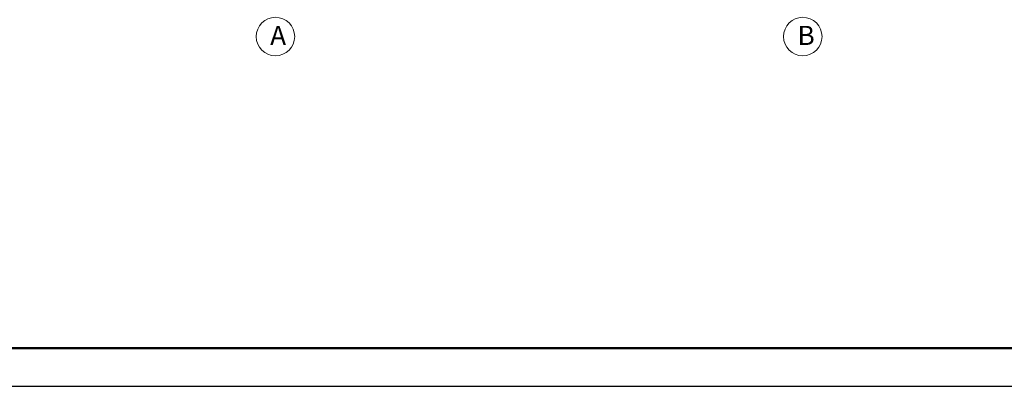
# Model space of a CAD drawing. Units: millimetres. Extents: x 406872 to 3741602, y -1888970 to 940610.
# Drawn here: x 2222771 to 2235570, y 239361 to 244182 of the extents above; entities that cross this region are included whole.
import ezdxf

# ---------------------------------------------------------------- set-up
doc = ezdxf.new("R2010")
doc.units = ezdxf.units.MM
for name, color, linetype, lineweight in [('идщс', 5, 'Continuous', 50), ('размер', 1, 'Continuous', 25), ('Текст', 251, 'Continuous', 25), ('Тонкий', 251, 'Continuous', 18)]:
    doc.layers.add(name, color=color, linetype=linetype, lineweight=lineweight)
doc.styles.add('GОST', font='GOST.TTF', dxfattribs={"width": 0.7, "oblique": 10, "height": 350})

msp = doc.modelspace()

# ---------------------------------------------------------------- linework, layer by layer
at = {"layer": 'идщс', "color": 7}
msp.add_line((2254995.3, 239909.9), (2214295.3, 239909.9), dxfattribs=at)
at = {"layer": 'размер', "color": 7, "ltscale": 10}
msp.add_lwpolyline([(2213495.3, 269109.9), (2255512.1, 269109.9), (2255512.1, 239409.9), (2213495.3, 239409.9)], close=True, dxfattribs=at)
at = {"layer": 'Тонкий', "color": 7, "ltscale": 100}
for centre in [(2226095.6, 243962.5), (2232950.6, 243962.5)]:
    msp.add_circle(centre, 250, dxfattribs=at)

# ---------------------------------------------------------------- texts
at = {"layer": 'Текст', "color": 7, "char_height": 350, "attachment_point": 1, "style": 'GОST'}
for s, insert, width in [('\\pi2456;ГУ "Витебская областная инспекция по семеноводству, \\P\\pi4021.2;карантину и защите растений"', (2138199.9, 244151.3), 11816.912), ('\\pi2456;ГУ "Витебская областная инспекция по семеноводству, \\P\\pi4021.2;карантину и защите растений"', (2180199.9, 244151.3), 11816.912), ('\\pi422.17;Модернизация административного здания \\P\\pi686.88;по ул.Октябрьская,15 в г.Витебске', (2138504.3, 242634.4), 5888.53), ('\\pi422.17;Модернизация административного здания \\P\\pi686.88;по ул.Октябрьская,15 в г.Витебске', (2180504.3, 242634.5), 5888.53)]:
    msp.add_mtext(s, dxfattribs=dict(at, insert=insert, width=width))
at = {"layer": 'Тонкий', "color": 7, "ltscale": 100, "char_height": 250, "width": 157.061, "attachment_point": 1, "style": 'GОST'}
for s, insert in [('{\\fISOCPEUR|b1|i0|c204|p34;А}', (2226026.9, 244101.9)), ('{\\fISOCPEUR|b1|i0|c204|p34;В}', (2232881.9, 244101.9))]:
    msp.add_mtext(s, dxfattribs=dict(at, insert=insert))

doc.saveas('drawing.dxf')
